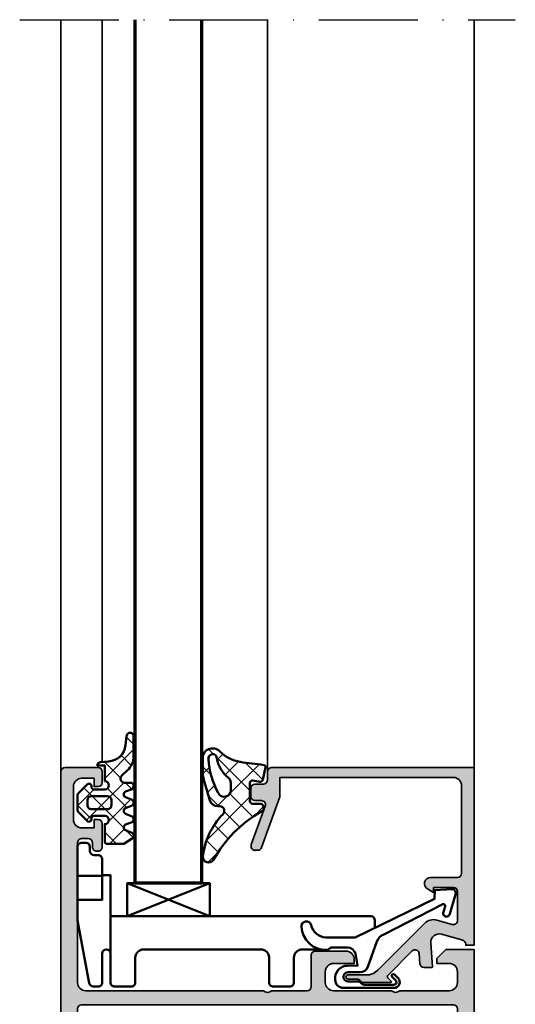
# Model space of a CAD drawing. Units: millimetres. Extents: x 2530 to 23610, y -640 to 3711.
# Drawn here: x 6053 to 6113, y 1926 to 2045 of the extents above; entities that cross this region are included whole.
import ezdxf

# ---------------------------------------------------------------- set-up
doc = ezdxf.new("R2010")
doc.units = ezdxf.units.MM
doc.linetypes.add('ACAD_ISO10W100', pattern=[18, 12, -3, 0, -3])
for name, color, linetype, lineweight in [('S03_AL_Contorno', 255, 'Continuous', 35), ('S03_AL_Kontur', 255, 'Continuous', 35), ('S04_AL_Schraffur', 253, 'Continuous', 25), ('S04_AL_Trattaggio', 253, 'Continuous', 25), ('S05_EPDM_Contorno', 43, 'Continuous', 50), ('S05_EPDM_Kontur', 43, 'Continuous', 50), ('S06_EPDM_Schraffur', 43, 'Continuous', 25), ('S06_EPDM_Tratteggio', 43, 'Continuous', 25), ('S13_Zubehör_Kontur', 32, 'Continuous', 50), ('S15_Glas_Kontur', 4, 'Continuous', 70), ('S18_Mittellinie', 10, 'ACAD_ISO10W100', 25)]:
    doc.layers.add(name, color=color, linetype=linetype, lineweight=lineweight)
pattern_1 = [(45, (0, 0), (-1.414213562373095, 1.414213562373095), []), (135, (0, 0), (-1.414213562373095, -1.414213562373095), [])]

# ---------------------------------------------------------------- blocks, each defined once
blk = doc.blocks.new('157250_s')
at = {"layer": 'S04_AL_Schraffur'}
h = blk.add_hatch(color=256, dxfattribs=at)
edge = h.paths.add_edge_path(flags=16)
edge.add_line((-73.79995727539062, 20.70003509521484), (-73.79995727539062, 11.80000305175827))
edge.add_arc((-74.7998150189938, 11.79989893763441), 0.9998577490238189, -90.00815185080933, 0.005966148586082909, ccw=False)
edge.add_line((-74.79995727539108, 10.80004119873047), (-77.79995727539062, 10.80000305175781))
edge.add_arc((-77.7999439342009, 10.29998971056808), 0.5000133413677107, 90.00152874693924, 179.9984712530608)
edge.add_line((-78.29995727539062, 10.30000305175781), (-78.29995727539062, 2.5))
edge.add_arc((-77.79994938668062, 2.500007888260166), 0.5000078887722254, 180.000903913769, 270.0025930363664)
edge.add_line((-77.7999267578125, 2), (-29.20001220703125, 2))
edge.add_arc((-29.20001787931325, 2.500005672282004), 0.5000056723141785, 270.0006499882642, 359.9993500117358)
edge.add_line((-28.70001220703125, 2.5), (-28.70001220703125, 47.50003814697266))
edge.add_arc((-29.20001891425918, 47.50003143974427), 0.5000067072729185, 0.0007685814474531516, 89.99923141860467)
edge.add_line((-29.20001220703125, 48.0000381469722), (-67.79971313476608, 48.0000381469722))
edge.add_arc((-67.79986396010838, 47.49994485139365), 0.5000933183225911, 89.9827199137202, 179.9936816144497)
edge.add_line((-68.29995727539017, 47.5), (-68.29995727539062, 40.80000305175781))
edge.add_arc((-69.2998133934988, 40.79989731207694), 0.9998561236994142, -90.0082450114665, 0.006059309243084954, ccw=False)
edge.add_line((-69.29995727539108, 39.80004119873001), (-73.29995727539062, 39.80000305175736))
edge.add_arc((-73.2999439342009, 39.29998971056808), 0.500013341367256, 90.00152874693924, 179.9984712530608)
edge.add_line((-73.79995727539017, 39.30000305175781), (-73.79995727539062, 29.30004119873047))
edge.add_line((-73.79995727539062, 29.30004119873047), (-72.99996948242188, 28.50003814697266))
edge.add_line((-72.99996948242188, 28.50003814697266), (-72.99996948242188, 21.50003814697266))
edge.add_line((-72.99996948242188, 21.50003814697266), (-73.79995727539062, 20.70003509521484))
edge = h.paths.add_edge_path()
edge.add_line((-6.29998779296875, 3.999992370605469), (-6.299987792969205, 4.499992370605469))
edge.add_arc((-6.800100570372905, 4.499879593201314), 0.5001127901195748, 0.01292042408221372, 89.98707957596989)
edge.add_line((-6.799987792969205, 4.999992370605014), (-9.5999755859375, 4.999992370605014))
edge.add_arc((-9.600001160166745, 4.500017944834259), 0.4999744264248301, 89.99706925929968, 180.0029307406482)
edge.add_line((-10.0999755859375, 4.499992370605469), (-10.0999755859375, 4.299995422363281))
edge.add_arc((-9.600075333239213, 4.299895675061569), 0.4999002626497968, 179.9885675206219, 270.0114324793781)
edge.add_line((-9.5999755859375, 3.799995422363281), (-9.0999755859375, 3.799995422363281))
edge.add_arc((-9.099995201210916, 3.299975807089865), 0.5000196156581601, 0.002247656583506341, 89.99775234341638, ccw=False)
edge.add_line((-8.5999755859375, 3.299995422363281), (-8.599975585937955, 2.5))
edge.add_arc((-9.100012290461908, 2.500036704523499), 0.5000367058710767, 270.0042057199298, 359.99579428017444, ccw=False)
edge.add_line((-9.0999755859375, 1.999999999999545), (-26, 2))
edge.add_arc((-25.99995523530293, 3.000044764697524), 1.000044765699418, 180.002564713429, 269.9974352865971, ccw=False)
edge.add_line((-27.00000000000045, 3), (-27.00000000000045, 24.5000381469722))
edge.add_arc((-26.47512337800005, 25.00003814697243), 0.7249106623045269, 136.3904557860344, 223.6095442139656, ccw=False)
edge.add_line((-27.00000000000045, 25.50003814697266), (-27, 29.79999542236374))
edge.add_arc((-26.49997050489815, 29.79996592726143), 0.5000294959717586, 90.00337969033188, 179.9966203096159, ccw=False)
edge.add_line((-26.5, 30.29999542236328), (-22.70001220703125, 30.30003356933594))
edge.add_arc((-22.70004269560325, 30.80006405790794), 0.5000304895014941, 270.0034935199685, 359.9965064800314)
edge.add_line((-22.20001220703125, 30.80003356933594), (-22.199951171875, 34.50003051757812))
edge.add_arc((-23.20002842423811, 34.49995326521502), 1.000077255346839, 0.00442589244391075, 89.9955741075561)
edge.add_line((-23.199951171875, 35.50003051757812), (-23.699951171875, 35.50003051757812))
edge.add_line((-23.699951171875, 35.50003051757812), (-23.699951171875, 33.00003051757812))
edge.add_arc((-24.70002415484092, 33.0001035005445), 1.000072985628987, 270.00418131075196, 359.995818689222, ccw=False)
edge.add_line((-24.699951171875, 32.00003051757858), (-26, 32.00003051757812))
edge.add_arc((-25.99996000970017, 33.00007050787841), 1.00003999109986, 180.0022911838012, 269.9977088162249, ccw=False)
edge.add_line((-27.00000000000045, 33.00003051757812), (-27, 40))
edge.add_arc((-26.47512282114092, 40.49999999999977), 0.7249110655017167, 136.3904861437281, 223.6095138562719, ccw=False)
edge.add_line((-27, 40.99999999999955), (-27, 47.00003814697266))
edge.add_arc((-25.99993559495554, 46.99997374192774), 1.000064407118333, 90.0036898995998, 179.9963101004002, ccw=False)
edge.add_line((-26.00000000000045, 48.0000381469722), (-24.699951171875, 48.00003814697266))
edge.add_arc((-24.70004825856952, 46.99994106027813), 1.00009709140698, 0.005562117817987655, 89.99443788218201, ccw=False)
edge.add_line((-23.699951171875, 47.00003814697266), (-23.699951171875, 45.50003051757812))
edge.add_line((-23.699951171875, 45.50003051757812), (-23.0999755859375, 45.50003051757812))
edge.add_line((-23.0999755859375, 45.50003051757812), (-22, 46.60002899169967))
edge.add_line((-22, 46.60002899169967), (-22, 50.00003814697266))
edge.add_line((-22, 50.00003814697266), (-69.49972534179642, 50.00003814697266))
edge.add_arc((-69.49983803309543, 49.49990670300474), 0.5001314566639073, 89.98708992248007, 179.9901857963635)
edge.add_line((-69.99996948242233, 49.49999237060501), (-69.99996948242233, 42.00000000000045))
edge.add_arc((-70.49992990238191, 41.99996041995958), 0.4999604215262816, -90.00453589753869, 0.004535897642881537, ccw=False)
edge.add_line((-70.49996948242188, 41.5), (-78.99996948242188, 41.50003814697266))
edge.add_arc((-78.99983311421329, 40.49990178323789), 1.000136373031644, 90.00781225745476, 179.9943733613663)
edge.add_line((-79.99996948242233, 40.5), (-79.99996948242233, 39.20000076293945))
edge.add_arc((-78.49993869279558, 39.20003155256575), 1.500030789942743, 180.0011760529529, 269.9988239470474)
edge.add_line((-78.49996948242188, 37.700000762939), (-75.49996948242188, 37.70003890991165))
edge.add_line((-75.49996948242188, 37.70003890991165), (-75.49996948242233, 25.5000381469722))
edge.add_arc((-76.02483727247518, 25.00003814697243), 0.724904267496569, -43.61002570028393, 43.61002570028393, ccw=False)
edge.add_line((-75.49996948242233, 24.50003814697266), (-75.49996948242188, 12.30003833770752))
edge.add_line((-75.49996948242188, 12.30003833770752), (-78.49996948242188, 12.30003833770752))
edge.add_arc((-78.49982316864568, 10.79989202716667), 1.50014631767606, 90.00558822947824, 179.9958688589994)
edge.add_line((-79.99996948242233, 10.80000019073486), (-79.99996948242233, 2.200004577636719))
edge.add_arc((-80.49991920995791, 2.199954305171845), 0.4999497300631542, -90.00576137927987, 0.005761379384011889, ccw=False)
edge.add_line((-80.49996948242188, 1.700004577636264), (-82.89996337890625, 1.700004577636264))
edge.add_arc((-82.8999417730455, 2.200026183497014), 0.5000216063275433, 180.0024757422327, 269.99752425771493, ccw=False)
edge.add_line((-83.39996337890625, 2.200004577636719), (-83.39996337890625, 4.5))
edge.add_arc((-83.89995341677435, 4.500009962131899), 0.499990037967348, 359.9988584010291, 450.0011415989708)
edge.add_line((-83.89996337890625, 5), (-85.199951171875, 5))
edge.add_arc((-85.19995098423402, 4.499999812359022), 0.5000001876410135, 90.00002150206416, 179.9999784979358)
edge.add_line((-85.699951171875, 4.5), (-85.699951171875, 4))
edge.add_line((-85.699951171875, 4), (-84.699951171875, 4))
edge.add_line((-84.699951171875, 4), (-84.699951171875, 2.5))
edge.add_arc((-85.69997080411741, 2.500019632242868), 1.000019632435122, 270.00112482254974, 359.9988751774242, ccw=False)
edge.add_line((-85.699951171875, 1.500000000000455), (-89.699951171875, 1.500000000000455))
edge.add_arc((-89.69993138891131, 2.500019782964601), 1.000019783159825, 180.0011334579546, 269.9988665420976, ccw=False)
edge.add_line((-90.69995117187545, 2.5), (-90.699951171875, 4))
edge.add_line((-90.699951171875, 4), (-89.699951171875, 4))
edge.add_line((-89.699951171875, 4), (-89.699951171875, 4.5))
edge.add_arc((-90.19995151890556, 4.499999652969435), 0.5000003470306846, 3.976674589236411e-05, 89.99996023325423)
edge.add_line((-90.199951171875, 5), (-91.49993896484375, 5))
edge.add_arc((-91.49993598488292, 4.499997020039173), 0.5000029799697076, 90.00034147632168, 179.9996585236781)
edge.add_line((-91.99993896484375, 4.5), (-91.99993896484375, 0.4999999701976776))
edge.add_arc((-91.49995184642279, 0.4999871184201992), 0.4999871185861334, 179.9985272568403, 270.0014761582549)
edge.add_line((-91.49993896484375, 0), (-0.5000000000004547, 4.547473508864641e-13))
edge.add_arc((-0.5000610380867356, 0.5000610401832744), 0.5000610439080128, 270.0069935956515, 359.991257849084)
edge.add_line((4.547473508864641e-13, 0.4999847412109375), (0, 4.499992370605923))
edge.add_arc((-0.5000559393122294, 4.499936431293239), 0.5000559424410861, 0.006409455943482988, 89.99359054410863)
edge.add_line((-0.5, 4.999992370605469), (-1.800048828125, 4.999992370605469))
edge.add_arc((-1.799998828830802, 4.499942371310816), 0.5000500017943325, 90.00572892416895, 179.994271075779)
edge.add_line((-2.300048828125455, 4.499992370605469), (-2.300048828125, 3.999992370605469))
edge.add_line((-2.300048828125, 3.999992370605469), (-1.300048828125455, 3.999992370605469))
edge.add_line((-1.300048828125455, 3.999992370605469), (-1.300048828125, 2.499992370605469))
edge.add_arc((-2.300020991738684, 2.499964534219152), 0.9999721640011265, -90.00159495187609, 0.0015949518501088278, ccw=False)
edge.add_line((-2.300048828125455, 1.499992370605469), (-6.299987792969205, 1.499992370605469))
edge.add_arc((-6.30007472969663, 2.499905433877589), 0.9999130670514461, 179.9950184593415, 270.00498154063246, ccw=False)
edge.add_line((-7.29998779296875, 2.499992370605469), (-7.29998779296875, 3.999992370605469))
edge.add_line((-7.29998779296875, 3.999992370605469), (-6.29998779296875, 3.999992370605469))
at = {"layer": 'S03_AL_Kontur'}
for points in [[(-6.29998779296875, 3.999992370605469), (-6.299987792969205, 4.499992370605469, 0.4140814713916364), (-6.799987792969205, 4.999992370605014), (-9.5999755859375, 4.999992370605014, 0.4142435262961194), (-10.0999755859375, 4.499992370605469), (-10.0999755859375, 4.299995422363281, 0.4143304517532802), (-9.5999755859375, 3.799995422363281), (-9.0999755859375, 3.799995422363281, -0.4141905827390396), (-8.5999755859375, 3.299995422363281), (-8.599975585937955, 2.5, -0.4141705641586718), (-9.0999755859375, 1.999999999999545), (-26, 2, -0.4141873412374267), (-27.00000000000045, 3), (-27.00000000000045, 24.5000381469722, -0.400068080608053), (-27.00000000000045, 25.50003814697266), (-27, 29.79999542236374, -0.414179009172026), (-26.5, 30.29999542236328), (-22.70001220703125, 30.30003356933594, 0.4141778454181499), (-22.20001220703125, 30.80003356933594), (-22.199951171875, 34.50003051757812, 0.4141683132061492), (-23.199951171875, 35.50003051757812), (-23.699951171875, 35.50003051757812), (-23.699951171875, 33.00003051757812, -0.414170813707484), (-24.699951171875, 32.00003051757858), (-26, 32.00003051757812, -0.4141901377284645), (-27.00000000000045, 33.00003051757812), (-27, 40, -0.4000677732854656), (-27, 40.99999999999955), (-27, 47.00003814697266, -0.4141758377041651), (-26.00000000000045, 48.0000381469722), (-24.699951171875, 48.00003814697266, -0.4141566969685876), (-23.699951171875, 47.00003814697266), (-23.699951171875, 45.50003051757812), (-23.0999755859375, 45.50003051757812), (-22, 46.60002899169967), (-22, 50.00003814697266), (-69.49972534179642, 50.00003814697266, 0.4142293884173197), (-69.99996948242233, 49.49999237060501), (-69.99996948242233, 42.00000000000045, -0.414259937706158), (-70.49996948242188, 41.5), (-78.99996948242188, 41.50003814697266, 0.4141448650629534), (-79.99996948242233, 40.5), (-79.99996948242233, 39.20000076293945, 0.4142015385740138), (-78.49996948242188, 37.700000762939), (-75.49996948242188, 37.70003890991165), (-75.49996948242233, 25.5000381469722, -0.4000729548876141), (-75.49996948242233, 24.50003814697266), (-75.49996948242188, 12.30003833770752), (-78.49996948242188, 12.30003833770752, 0.4141638782999473), (-79.99996948242233, 10.80000019073486), (-79.99996948242233, 2.200004577636719, -0.4142724673778416), (-80.49996948242188, 1.700004577636264), (-82.89996337890625, 1.700004577636264, -0.4141882508532501), (-83.39996337890625, 2.200004577636719), (-83.39996337890625, 4.5, 0.4142252340173175), (-83.89996337890625, 5), (-85.199951171875, 5, 0.4142133425381136), (-85.699951171875, 4.5), (-85.699951171875, 4), (-84.699951171875, 4), (-84.699951171875, 2.5, -0.4142020623441472), (-85.699951171875, 1.500000000000455), (-89.699951171875, 1.500000000000455, -0.414201974057734), (-90.69995117187545, 2.5), (-90.699951171875, 4), (-89.699951171875, 4), (-89.699951171875, 4.5, 0.4142131558018386), (-90.199951171875, 5), (-91.49993896484375, 5, 0.4142100711569375), (-91.99993896484375, 4.5), (-91.99993896484375, 0.4999999701976776, 0.414228637093046), (-91.49993896484375, 0), (-0.5000000000004547, 4.547473508864641e-13, 0.4141331242948292), (4.547473508864641e-13, 0.4999847412109375), (0, 4.499992370605923, 0.4141480342417033), (-0.5, 4.999992370605469), (-1.800048828125, 4.999992370605469, 0.4141549916261257), (-2.300048828125455, 4.499992370605469), (-2.300048828125, 3.999992370605469), (-1.300048828125455, 3.999992370605469), (-1.300048828125, 2.499992370605469, -0.4142298690987321), (-2.300048828125455, 1.499992370605469), (-6.299987792969205, 1.499992370605469, -0.4142644940738594), (-7.29998779296875, 2.499992370605469), (-7.29998779296875, 3.999992370605469)], [(-73.79995727539062, 20.70003509521484), (-73.79995727539062, 11.80000305175827, -0.4142857347362264), (-74.79995727539108, 10.80004119873047), (-77.79995727539062, 10.80000305175781, 0.4141979327004979), (-78.29995727539062, 10.30000305175781), (-78.29995727539062, 2.5, 0.4142221971114498), (-77.7999267578125, 2), (-29.20001220703125, 2, 0.4142069169723614), (-28.70001220703125, 2.5), (-28.70001220703125, 47.50003814697266, 0.4142057044937557), (-29.20001220703125, 48.0000381469722), (-67.79971313476608, 48.0000381469722, 0.4142695991605927), (-68.29995727539017, 47.5), (-68.29995727539062, 40.80000305175781, -0.414286687250591), (-69.29995727539108, 39.80004119873001), (-73.29995727539062, 39.80000305175736, 0.4141979327004968), (-73.79995727539017, 39.30000305175781), (-73.79995727539062, 29.30004119873047), (-72.99996948242188, 28.50003814697266), (-72.99996948242188, 21.50003814697266)]]:
    blk.add_lwpolyline(points, format="xyb", close=True, dxfattribs=at)
blk = doc.blocks.new('203102_s_a')
at = {"layer": 'S13_Zubehör_Kontur'}
blk.add_lwpolyline([(-2.571075439453125, 1.183913707733155, 0.1870180861293684), (-2.410064697265619, 0.8605494499206207, -0.2988987452122018), (-2.17108154296875, 0.3967432975769045), (-2.17108154296875, -0.7532811164855949, 0.9999999999999999), (-1.071075439453125, -0.7532811164855949), (-1.071075439453125, 0.6967310905456552, -0.3155744988159564), (-0.4128303288142404, 1.636121752127141), (2.639921665191649, 2.745755195617677, 0.2084187098904126), (3.509921550750731, 3.57275581359863), (7.163942905059012, 10.72889478457065, 0.6620379591667331), (6.927429803476321, 11.01113335270548), (6.207648277282713, 10.79141998291016, -1.103660105810176), (5.999925613403321, 11.56449699401855), (8.331171989440916, 12.2771987915039, -0.4942764695981427), (8.988870620727539, 11.82204818725587), (8.881485939025879, 9.773014068603514), (7.803542137145995, 9.735348701477044), (3.128921508789062, 0.09675550460815589), (3.128921508789062, -3.465072631835934, 0.3174689562187529), (4.628112168667347, -5.219029661555255, -0.908614038492105), (4.446001360361297, -6.399576478185109, -0.3975098867702764), (1.628894081747813, -3.416047441643268, -0.2056385487747682), (1.740066528320313, -3.044570684432983, 0.2100030202732278), (1.928924560546876, -2.700424432754517), (1.928924560546875, -0.826447963714599, 0.3394538220129616), (1.187743663787842, 0.1394777297973632), (-0.2710754871368409, 0.3967070579528811), (-0.2710754871368409, -0.8114857673645037, -0.4499140463727664), (-1.971084594726563, -2.303268671035766, -0.4141686258979999), (-2.971084594726562, -1.303268432617187), (-2.971084594726564, 4.803392143722458, -0.6685624710560516), (-1.775584834161962, 5.297841319351683), (-1.347564697265625, 4.868911743164063, -0.9998158445119428), (-1.630401611328125, 4.586074829101562), (-2.074325561523438, 5.030044555664062, 0.6902169872725703), (-2.571075439453125, 4.769302368164062)], format="xyb", close=True, dxfattribs=at)
blk = doc.blocks.new('184060_s')
at = {"layer": 'S04_AL_Trattaggio'}
h = blk.add_hatch(color=256, dxfattribs=at)
h.dxf.hatch_style = 1
h.paths.add_polyline_path([(3.5, -2.000000000000002), (7, -2.000000000000002, -0.4142135623730951), (7.5, -2.500000000000002), (7.5, -4.900000000000006), (6.899999999999999, -4.900000000000007), (7.321891108675448, -5.630736835487442, 0.7673269879789589), (8.700000000000003, -5.261473670974876), (8.700000000000003, -2.000000000000005, -0.4142135623730951), (9.200000000000003, -1.500000000000005), (19.8, -1.500000000000004, -0.4142135623730953), (20.8, -2.500000000000003), (20.8, -23.5), (18.49155222858762, -23.50000000000001, 0.08748866352592333), (18.32054215692481, -23.53015368960705), (12.32898992833717, -25.71090035786426, 0.3152987888789864), (12, -26.18074666825722, 1.035824677004561), (12.67101007166283, -26.96984631039296), (17.32898992833717, -25.27448029075196, -0.5205670505517436), (17.99999999999999, -25.7443266011449), (18, -26.50000000000001, 0.414213562373093), (18.5, -27.00000000000001), (19.50000000000001, -27.00000000000001, 0.4142135623730951), (20.00000000000001, -26.50000000000001), (20.00000000000001, -25.5, -0.414213562373095), (20.5, -25.00000000000001), (21.50000000000001, -25.00000000000001, 0.4142135623730951), (22.00000000000001, -24.50000000000001), (22.00000000000001, -3.33066907387547e-15), (0.4999999999999996, 0), (0.5, -0.9999999999999982), (0.621320343559641, -0.9999999999999982, -0.3359427940594452), (1.102613315050199, -1.364511714182405), (1.832090137890332, -3.955821107312429, -0.5205670505517468), (0.7949150974989934, -5.224012032307783), (-2.092541090258979, -5.008037653147753, 0.4362534643306893), (-2.200000000000003, -5.10775908848377), (-2.200000000000003, -6.040192156490628, 0.3925118718039246), (-1.737294548705117, -6.538799333170708), (-0.5087544777946649, -6.630691005921641, -0.6415104676625693), (-0.1924956359065053, -7.482851573194994), (-3.295467303840962, -10.58582324112944), (-3.827830134750778, -10.03077926213988, 0.67574656276152), (-4.000000000000007, -10.1), (-4.000000000000007, -13.44999999999999, 0.2504916496335794), (-3.866666665654406, -13.69944382828742, -0.2504916496335794), (-3.600000000000009, -14.19833147918093), (-3.600000000000009, -15.24999999999999, 1), (-3.100000000000009, -15.24999999999999), (-3.100000000000009, -13.0572606931197, -0.1989123673796584), (-2.514213562373103, -11.64304713074661), (3.160660171779818, -5.968173396593698, 0.2713303702976984), (3.543878914471668, -4.50104836736109), (3.01870702850944, -2.635488285817597, -0.497070090795377)])
at = {"layer": 'S03_AL_Contorno'}
blk.add_lwpolyline([(9.200000000000003, -1.500000000000005, 0.414213562373095), (8.700000000000003, -2.000000000000005), (8.700000000000003, -5.261473670974873, -0.7673269879789606), (7.321891108675448, -5.63073683548744), (6.899999999999999, -4.900000000000006), (7.5, -4.900000000000006), (7.5, -2.500000000000002, 0.414213562373095), (7, -2.000000000000002), (3.5, -2.000000000000002, 0.4970700907953752), (3.018707028509439, -2.635488285817594), (3.543878914471669, -4.501048367361093, -0.2713303702976979), (3.160660171779817, -5.968173396593698), (-2.514213562373108, -11.64304713074661, 0.1989123673796572), (-3.100000000000009, -13.05726069311969), (-3.100000000000009, -15.24999999999999, -0.9999999999999999), (-3.600000000000009, -15.24999999999999), (-3.600000000000009, -14.19833147918093, 0.2504916496335782), (-3.8666666656544, -13.69944382828742, -0.2504916496335808), (-4.000000000000007, -13.45), (-4.000000000000007, -10.09999999999999, -0.6757465627615233), (-3.827830134750776, -10.03077926213988), (-3.436826505684117, -10.43844147572008, 0.4203351235748857), (-3.15106541894864, -10.44142135623712), (-0.1924956359065035, -7.482851573194992, 0.641510467662569), (-0.5087544777946675, -6.630691005921641), (-1.737294548705115, -6.538799333170708, -0.3925118718039265), (-2.200000000000003, -6.040192156490626), (-2.200000000000003, -5.107759088483768, -0.4362534643306898), (-2.092541090258976, -5.008037653147753), (0.7949150974989934, -5.224012032307783, 0.5205670505517458), (1.832090137890333, -3.955821107312431), (1.102613315050199, -1.364511714182406, 0.3359427940594434), (0.6213203435596455, -0.9999999999999982), (0.5, -0.9999999999999982), (0.5, 0), (22.00000000000001, -3.552713678800501e-15), (22.00000000000001, -24.50000000000001, -0.414213562373095), (21.50000000000001, -25.00000000000001), (20.5, -25.00000000000001, 0.414213562373095), (20.00000000000001, -25.50000000000001), (20.00000000000001, -26.50000000000001, -0.414213562373095), (19.50000000000001, -27.00000000000001), (18.49999999999999, -27.00000000000001, -0.414213562373095), (18, -26.50000000000001), (17.99999999999999, -25.74432660114491, 0.5205670505517458), (17.32898992833717, -25.27448029075196), (12.67101007166283, -26.96984631039296, -0.5205670505517468), (12.00000000000001, -26.50000000000001), (12, -26.18074666825722, -0.3152987888789817), (12.32898992833716, -25.71090035786427), (18.32054215692481, -23.53015368960705, -0.08748866352592423), (18.49155222858762, -23.50000000000001), (20.8, -23.50000000000001), (20.8, -2.500000000000002, 0.4142135623730951), (19.8, -1.500000000000004)], format="xyb", close=True, dxfattribs=at)
blk = doc.blocks.new('224063_s')
at = {"layer": 'S06_EPDM_Schraffur'}
h = blk.add_hatch(dxfattribs=at)
h.set_pattern_fill('NETZ', color=256, scale=2, angle=45, style=0)
h.set_pattern_definition(pattern_1)
h.paths.add_polyline_path([(5.009484767945181, 3.818342294225832), (6.196941468040799, 3.958293364056646, 0.8806883314265094), (6.093231, 4.796141), (3.695186160202239, 4.796141, 0.2094868366643108), (1.930639566712922, 4.022909366856585), (1.323837, 3.364714, -0.6874086820917555), (0.4525300000000001, 3.700013150311697), (0.4525300000000003, 4.519514, 0.6378757550458083), (-0.2939910000000002, 4.599409000000001), (-0.5549877176098644, 3.918260217182132, -0.811325931437593), (-1.338874456974379, 3.917397768487854), (-1.600494000000001, 4.600172000000001, 0.576876723134825), (-2.293991, 4.599409000000001), (-2.554987717609863, 3.918260217182137, -0.811325931437602), (-3.338874456974382, 3.917397768487862), (-3.600494000000001, 4.600172000000001, 0.5768767231348245), (-4.293991, 4.599409), (-4.554991109954603, 3.918251363846697, -0.8113194582311306), (-5.338856066664861, 3.917388920463931), (-5.600479, 4.600172000000001, 0.5402717217671299), (-6.269528478154355, 4.636804666395239), (-6.947449000000002, 3.599837000000005), (-6.947449, 1.597446152766419, 0.4118601971210145), (-6.649848847233511, 1.299846), (-4.547469999999999, 1.299846, -1), (-3.54747, 1.29885824802247), (-3.54747, -0.008787105265394498, -0.4649164532783457), (-3.898212754057516, -0.3044645865023971, 0.7307284619689293), (-4.161774, -0.8123910000000008), (-3.120475933598491, -1.853685069184303, 0.1989118685576425), (-2.766923221597546, -2.000131), (-1.128019780332918, -2.000131, 0.1989118683239241), (-0.7744670686499265, -1.853685069502251), (0.266846, -0.812376, 0.7307511963892248), (0.003293423474208142, -0.3044658957463043, -0.4649253678481929), (-0.347458, -0.008789902443936235), (-0.347458, 1.298857626783447, -1), (0.652542, 1.299846), (2.992733482050099, 1.299846), (3.030086024318216, 1.764210791180848, -0.3574582694605822)])
h.paths.add_polyline_path([(-1.147461, 1.599846), (-1.147461, 1.599560732744252, 0.0001425929478747625)], flags=16)
at = {"layer": 'S05_EPDM_Kontur'}
for points in [[(0.652542, 1.299846, 0.9990121152241144), (-0.347458, 1.299846), (-0.347458, -0.008789902443936235, 0.4649253678481928), (0.003293423474207998, -0.3044658957463043, -0.7307511963892253), (0.266846, -0.812376), (-0.7744670686499265, -1.853685069502251, -0.1989118683239242), (-1.128019780332918, -2.000131), (-2.766923221597546, -2.000131, -0.1989118685576425), (-3.120475933598491, -1.853685069184303), (-4.161774, -0.8123910000000008, -0.7307284619689283), (-3.898212754057517, -0.304464586502397, 0.4649164532783466), (-3.54747, -0.008787105265394498), (-3.54747, 1.299846, 0.9990127358491108), (-4.547469999999999, 1.299846), (-6.647446000000001, 1.299846, -0.4165708503421029), (-6.947449, 1.599849000000003), (-6.947449000000002, 3.599837000000004), (-6.293976000000001, 4.599409000000001, -0.5768760885208651), (-5.600479, 4.600172000000001), (-5.293976, 3.800261000000001, 0.5769199599901795), (-4.600494000000001, 3.799498000000001), (-4.293991, 4.599409, -0.5768767231348245), (-3.600494000000001, 4.600172000000001), (-3.293991, 3.800261, 0.5769147570739357), (-2.600493999999999, 3.799498000000001), (-2.293991, 4.599409000000001, -0.5768767231348247), (-1.600494000000001, 4.600172000000001), (-1.293991, 3.800260999999999, 0.5769147570739388), (-0.6004939999999994, 3.799497999999999), (-0.2939910000000002, 4.599409000000001, -0.6378757550458082), (0.4525300000000003, 4.519514), (0.4525300000000001, 3.699004, 0.6866659000342986), (1.323837, 3.364714), (1.930639566712922, 4.022909366856585, -0.2094868366643108), (3.695186160202239, 4.796141), (6.093231, 4.796141, -1.005856047842622), (6.085236000000003, 3.945128000000001), (5.009484767945181, 3.818342294225832, 0.3574582694605822), (3.030086024318216, 1.764210791180848), (2.952515, 0.7998519999999987, -0.4151882102782499), (2.552521, 0.3998579999999994), (2.552521, 1.299846)], [(-2.247482000000001, -0.800138), (-1.647461, -0.800138, 0.4140042111518522), (-1.147461, -0.3001379999999999), (-1.147461, 1.599846, 0.4140465142101968), (-1.647461000000001, 2.099846), (-2.247481999999999, 2.099846, 0.4142167556282234), (-2.747481999999999, 1.599846), (-2.747482, -0.3001379999999996, 0.4140128009583825)]]:
    blk.add_lwpolyline(points, format="xyb", close=True, dxfattribs=at)
blk = doc.blocks.new('224350_s_6')
at = {"layer": 'S06_EPDM_Tratteggio'}
h = blk.add_hatch(dxfattribs=at)
h.set_pattern_fill('NETZ', color=256, scale=2, angle=45, style=0)
h.set_pattern_definition(pattern_1)
edge = h.paths.add_edge_path(flags=16)
edge.add_arc((1.115297853888815, -6.642786519439715), 0.4994520671623993, 259.3473630856853, 449.2974370482778)
edge.add_arc((1.821531782934443, -2.342593082351437), 3.864721735002702, 217.8745945828239, 259.5630160231657, ccw=False)
edge.add_arc((-1.875678538675788, -5.331068657376369), 0.8928845331127844, 43.60319299431139, 87.30591542713834)
edge.add_line((-1.83371, -4.439171), (-2.733711, -4.439171))
edge.add_arc((-2.733710262554944, -5.239171201519825), 0.8000002015201645, 90.00005281559838, 244.9999999999999)
edge.add_arc((1.428775640421268, 2.04108729944359), 9.183688391312295, 240.6553153713742, 267.4674218140152)
edge = h.paths.add_edge_path()
edge.add_line((-0.6322709999999631, -7.839550000000001), (1.049973, -7.838562))
edge.add_arc((1.138948782884359, -6.654237482148366), 1.187662095683949, 265.7035610949111, 405.6001628726346)
edge.add_arc((5.520002482988279, -2.377307936556666), 4.935272253220684, 191.0187190422123, 224.0007566388532, ccw=False)
edge.add_arc((593.8409101725343, 73.55897177640821), 598.1265897674745, 187.1058265070874, 187.3848815211462, ccw=False)
edge.add_arc((0.1096675759904173, -0.4539508196048534), 0.2000000000000083, 6.67142565478707, 101.7826775214941)
edge.add_line((0.06882755652469989, -0.258164985566629), (-1.477008395717151, -0.5806192156721501))
edge.add_arc((-1.415748366518578, -0.8742979667294751), 0.3000000000000004, 101.7826775214939, 188.6688481851399)
edge.add_line((-1.712321160959658, -0.9195149723513528), (-1.581711, -1.776170999999999))
edge.add_arc((-1.874272975256293, -1.839776069443009), 0.2993962495167795, -90.08363392089802, 12.265641430504786, ccw=False)
edge.add_line((-1.874710000000001, -2.139172000000001), (-4.072708, -2.139172000000001))
edge.add_arc((-4.072294994075802, -1.838755994075804), 0.3004162898202102, 180.0787690435781, 269.9212309564216, ccw=False)
edge.add_line((-4.372710999999999, -1.839169), (-4.372710999999997, -0.9419076678813818))
edge.add_arc((-4.872711000000001, -0.9419076678813815), 0.5000000000000036, 359.9999999999999, 517.4204065088461)
edge.add_arc((-18.78678893555587, 6.927836449723069), 15.4891961295919, 299.34967915065766, 330.28507541691704, ccw=False)
edge.add_arc((-10.78349136946312, -7.139550618324807), 0.6999993816770905, 125.9998297627265, 269.9998665386229)
edge.add_arc((-11.8349849775292, 1.006103678265977), 8.907930420396683, 276.7789980376961, 313.7728415071056)
edge.add_arc((-5.243486082117719, -5.786168789768974), 0.5599990821177553, -2.1509589885226887e-05, 139.9999574809652, ccw=False)
edge.add_line((-4.683487000000001, -5.786169000000002), (-4.683266000000001, -6.014548999999998))
edge.add_arc((-3.680711879665456, -6.012718093227257), 1.002555792172876, 180.1046358615555, 253.2127976574059)
edge.add_line((-3.970267999999999, -6.972549000000003), (-1.493271000000011, -7.713549))
edge.add_arc((-0.5784894881244349, -4.467318765919545), 3.372660069904379, 254.2622645167678, 269.0863045216573)
at = {"layer": 'S05_EPDM_Contorno'}
for points in [[(-4.683487000000001, -5.786169000000003, 0.7002074015932944), (-5.672469999999998, -5.426208000000002, -0.1628327664799082), (-10.783493, -7.839549999999997, -0.7265427731742767), (-11.194939, -6.573238000000002, 0.1358069301295713), (-5.334384514736297, -0.749924424365083, -0.8200977582938804), (-4.372710999999997, -0.9419076678813824), (-4.372710999999998, -1.839169000000001, 0.4134084644925336), (-4.072708, -2.139172000000001), (-1.874710000000002, -2.139172000000001, 0.4788476151063148), (-1.581711, -1.776170999999999), (-1.712321160959658, -0.9195149723513528, -0.3983839308174733), (-1.47700839571715, -0.5806192156721501), (0.06882755652469985, -0.258164985566629, -0.440590065894499), (0.3083133183178006, -0.4307157371816004, 0.001217607799110621), (0.6757129999998188, -3.320584999999503, 0.144913076937069), (1.969909999999998, -5.805682999999998, -0.6995353912098174), (1.049972999999999, -7.838562), (-0.6322709999999631, -7.839550000000001, -0.06477243284769074), (-1.493271000000006, -7.713549), (-3.970267999999997, -6.972549000000002, -0.3302738906143878), (-4.683266, -6.014548999999999)], [(1.022972, -7.133630999999999, 1.090831329505873), (1.121421999999999, -6.143371999999999, -0.183933180162856), (-1.229111000000003, -4.715281999999991, 0.1930345196911158), (-1.83371, -4.439171), (-2.733711, -4.439171, 0.8025844727765105), (-3.071804957113606, -5.964217613788438, 0.1175265550198701)]]:
    blk.add_lwpolyline(points, format="xyb", close=True, dxfattribs=at)

msp = doc.modelspace()

# ---------------------------------------------------------------- linework, layer by layer
at = {"layer": 'S03_AL_Kontur'}
for p, q in [((6057.859165877337, 1954.277975308741), (6057.859165877337, 2045.278282403453)), ((6062.859165877337, 1955.446541585176), (6062.859165877338, 2045.278282403453)), ((6082.859255522722, 1954.277931439906), (6082.859162062639, 2045.278282403453)), ((6107.859204024309, 1954.277931439905), (6107.859204024309, 2045.278282403453))]:
    msp.add_line(p, q, dxfattribs=at)
at = {"layer": 'S13_Zubehör_Kontur'}
for p, q in [((6059.859158247942, 1941.677934873133), (6062.859158247942, 1941.677934873133)), ((6065.859165877337, 1940.777975308924), (6075.859165877337, 1936.777929532557)), ((6065.859165877337, 1936.777929532557), (6075.859165877337, 1940.777975308924))]:
    msp.add_line(p, q, dxfattribs=at)
for points in [[(6059.859158247942, 1938.777948606043), (6062.859158247942, 1938.777948606043), (6062.859158247942, 1943.677934873133, 0.4142376129668091), (6062.359158247942, 1944.177934873133), (6061.859158247942, 1944.177934873133, -0.41420400023362), (6061.359158247942, 1944.677934873133), (6061.359158247942, 1945.177934873133, 0.4141715882847086), (6060.859158247942, 1945.677934873133), (6060.359158247942, 1945.677934873133, 0.4142316482153282), (6059.859158247942, 1945.177934873133), (6059.859158247942, 1936.284841764002), (6061.286254153951, 1928.69086046669, 0.3638711390169035), (6061.779156416887, 1928.277929532557), (6062.359158247942, 1928.277929532557, 0.4142256534359253), (6062.859158247942, 1928.777929532557), (6062.859158247942, 1932.277929532557, -0.9999999999999999), (6063.859158247942, 1932.277929532557)], [(6089.292215854433, 1932.777929532557), (6087.059139937395, 1932.777929532557, 0.4142168914857323), (6086.059139937395, 1931.777929532557), (6086.059139937395, 1928.777929532557, -0.4142256534359207), (6085.559139937395, 1928.277929532557), (6083.559185713762, 1928.277929532557, -0.414225653435929), (6083.059185713762, 1928.777929532557), (6083.059185713762, 1931.777929532557, 0.414201950519806), (6082.059185713762, 1932.777929532557), (6067.859162062639, 1932.777929532557, 0.414216891485732), (6066.859162062639, 1931.777929532557), (6066.859162062639, 1928.777929532557, -0.4142241452866137), (6066.359158247942, 1928.277929532557), (6064.359158247942, 1928.277929532557, -0.4142256534359253), (6063.859158247942, 1928.777929532557), (6063.859158247942, 1941.757990109949), (6062.859158247942, 1941.757990109949)], [(6063.859158247942, 1936.777929532557), (6095.359173506731, 1936.777929532557, -0.4141702801053208), (6095.859173506731, 1936.277929532557), (6095.859173506731, 1935.373124991259, -0.4141702801053209)]]:
    msp.add_lwpolyline(points, format="xyb", dxfattribs=at)
msp.add_lwpolyline([(6075.859165877337, 1936.777929532557), (6075.859165877336, 1940.777975308924), (6065.859165877336, 1940.777975308924), (6065.859165877336, 1936.777929532557)], close=True, dxfattribs=at)
at = {"layer": 'S15_Glas_Kontur'}
msp.add_lwpolyline([(6074.859165877337, 2045.278282403453), (6074.859165877337, 1940.777975308924), (6066.859165877337, 1940.777975308924), (6066.859165877337, 2045.278282403453)], dxfattribs=at)
at = {"layer": 'S18_Mittellinie'}
msp.add_line((6052.85925642695, 2045.278282403453), (6112.859182082113, 2045.278282403453), dxfattribs=at)

# ---------------------------------------------------------------- block references
at = {"xscale": -1}
for name, p, rotation in [('224063_s', (6061.859158247942, 1952.477926480799), 270), ('224350_s_6', (6082.859255522722, 1954.77792158629), 270), ('157250_s', (6057.859165877337, 1954.777975308741), 270), ('184060_s', (6107.859204024309, 1932.777975308924), 270), ('203102_s_a', (6093.359196394915, 1931.077963101893), 270.0087769537736)]:
    msp.add_blockref(name, p, dxfattribs=dict(at, rotation=rotation))

doc.saveas('drawing.dxf')
